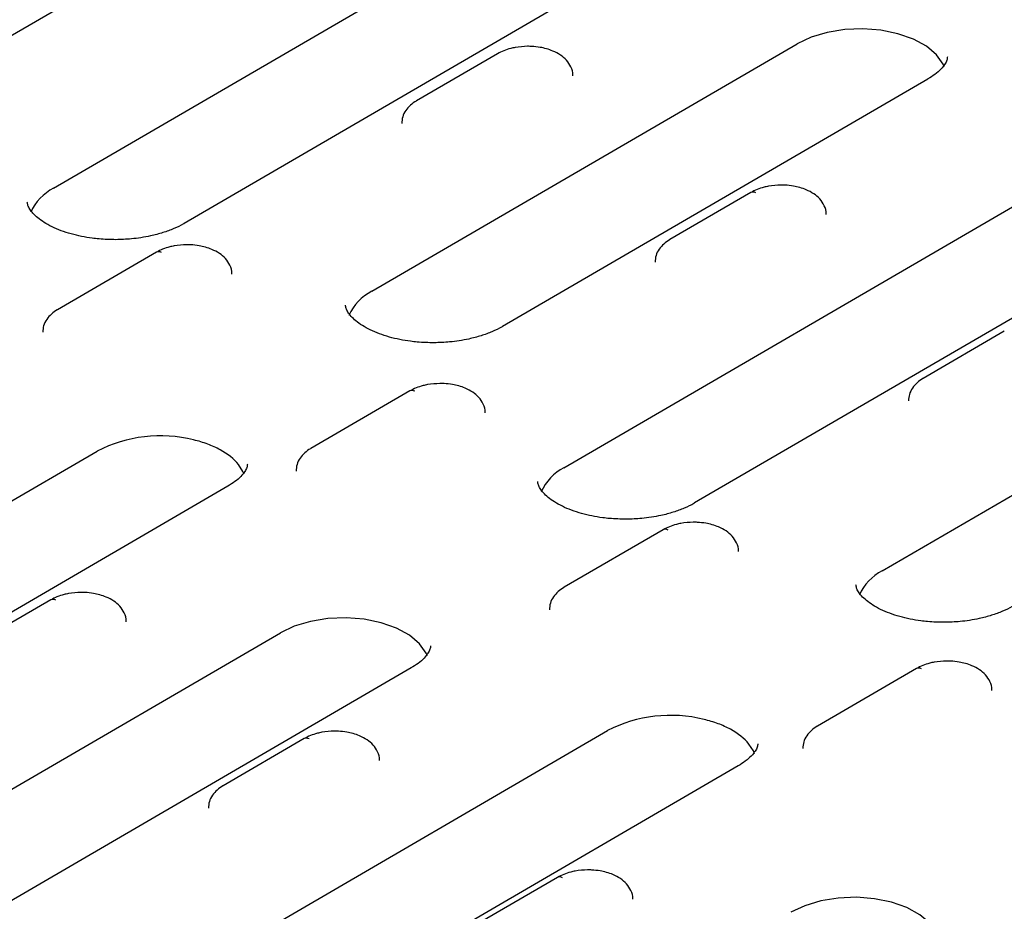
# Model space of a CAD drawing. Units: millimetres. Extents: x 0 to 420, y 0 to 297.
# Drawn here: x 76 to 101, y 71 to 94 of the extents above; entities that cross this region are included whole.
import ezdxf

# ---------------------------------------------------------------- set-up
doc = ezdxf.new("R2010")
doc.units = ezdxf.units.MM

msp = doc.modelspace()

# ---------------------------------------------------------------- linework, layer by layer
at = {"color": 7, "linetype": 'Continuous', "lineweight": 25}
for p, q in [((85.9989, 100.1435), (74.9907, 93.7387)), ((76.5811, 90.0845), (89.2202, 97.4382)), ((92.6023, 96.5269), (79.9632, 89.1732)), ((84.8154, 87.4168), (95.8236, 93.8216)), ((88.0707, 93.5637), (85.9739, 92.3437)), ((99.2057, 92.9103), (88.1975, 86.5054)), ((89.7879, 82.8513), (102.427, 90.205)), ((94.6265, 89.9732), (92.5296, 88.7532)), ((105.8091, 89.2937), (93.17, 81.94)), ((79.2467, 88.4296), (76.6839, 86.9386)), ((98.0222, 80.1835), (109.0304, 86.5884)), ((101.1822, 86.3827), (99.0854, 85.1627)), ((85.8024, 84.8391), (83.2396, 83.3481)), ((65.0705, 75.9287), (77.7095, 83.2824)), ((81.0916, 82.3711), (68.4526, 75.0174)), ((92.3581, 81.2486), (89.7954, 79.7576)), ((76.5124, 79.434), (74.4156, 78.214)), ((71.6739, 72.3121), (82.4491, 78.5814)), ((85.8312, 77.6701), (75.056, 71.4008)), ((98.9138, 77.6581), (96.3511, 76.1671)), ((78.2773, 68.6955), (90.9163, 76.0492)), ((83.0681, 75.8435), (80.9713, 74.6235)), ((94.2984, 75.1379), (81.6594, 67.7842)), ((89.6238, 72.253), (87.527, 71.033))]:
    msp.add_line(p, q, dxfattribs=at)
at = {"color": 7, "linetype": 'Continuous', "lineweight": 25, "flags": 128}
for points in [[(99.6288, 93.2256), (99.5992, 93.292), (99.4256, 93.5381), (99.1649, 93.7581), (98.8285, 93.9424), (98.4311, 94.0828), (97.9901, 94.1733), (97.5247, 94.21), (97.0553, 94.1911), (96.6024, 94.1176), (96.1857, 93.9926), (95.8236, 93.8216)], [(81.5148, 82.6865), (81.4825, 82.7582), (81.3658, 82.9367)], [(86.2543, 77.9854), (86.2247, 78.0518), (86.0511, 78.2979), (85.7904, 78.5179), (85.454, 78.7022), (85.0566, 78.8426), (84.6156, 78.9331), (84.1502, 78.9698), (83.6808, 78.9509), (83.2279, 78.8774), (82.8112, 78.7524), (82.4491, 78.5814)], [(94.7215, 75.4533), (94.6892, 75.525), (94.5725, 75.7035)], [(99.4611, 70.7522), (99.4315, 70.8186), (99.2579, 71.0647), (98.9972, 71.2847), (98.6608, 71.4689), (98.2634, 71.6094), (97.8224, 71.6999), (97.357, 71.7365), (96.8876, 71.7177), (96.4346, 71.6441), (96.018, 71.5191), (95.6559, 71.3482)]]:
    msp.add_lwpolyline(points, dxfattribs=at)
at = {"color": 7, "linetype": 'Continuous', "lineweight": 25}
for centre, radius, start, end in [((77.1677, 88.9375), 1.2883, 117.08151, 156.05136), ((94.6801, 89.8586), 0.1265, 55.96228, 115.08232), ((79.3003, 88.315), 0.1265, 55.96228, 115.08232), ((85.3935, 86.2776), 1.2774, 116.90902, 156.22386), ((85.856, 84.7245), 0.1265, 55.96228, 115.08232), ((79.3434, 80.1044), 3.5734, 76.04533, 117.20834), ((90.3744, 81.7042), 1.2883, 117.08151, 156.05136), ((92.4118, 81.134), 0.1265, 55.96228, 115.08232), ((98.6003, 79.0444), 1.2774, 116.90902, 156.22386), ((76.566, 79.3194), 0.1265, 55.96228, 115.08232), ((98.9675, 77.5435), 0.1265, 55.96228, 115.08232), ((92.5502, 72.8712), 3.5734, 76.04533, 117.20834), ((83.1218, 75.7289), 0.1265, 55.96228, 115.08232), ((89.6775, 72.1384), 0.1265, 55.96228, 115.08232)]:
    msp.add_arc(centre, radius, start, end, dxfattribs=at)
for points, knots in [([(88.8474, 93.7561), (88.7392, 93.7503), (88.5894, 93.7424), (88.3843, 93.6955), (88.2266, 93.6457), (88.1223, 93.5903), (88.0713, 93.5632)], [0, 0, 0, 0, 0.3811692, 0.5278728, 0.7685905, 1, 1, 1, 1]), ([(90.0159, 92.9965), (90.0168, 93.0022), (90.0283, 93.0791), (89.9763, 93.2254), (89.8637, 93.3994), (89.701, 93.5356), (89.5214, 93.6313), (89.341, 93.694), (89.1572, 93.7353), (88.992, 93.7544), (88.8831, 93.7557), (88.8474, 93.7561)], [0, 0, 0, 0, 0.0125662, 0.1696545, 0.3185018, 0.4618272, 0.6044193, 0.713935, 0.8134616, 0.9387897, 1, 1, 1, 1]), ([(99.7094, 93.4833), (99.7078, 93.4558), (99.7048, 93.4044), (99.6498, 93.2941), (99.5504, 93.1679), (99.4046, 93.0347), (99.2682, 92.9505), (99.2038, 92.9108)], [0, 0, 0, 0, 0.2294652, 0.4282856, 0.6269682, 0.8237393, 1, 1, 1, 1]), ([(85.9745, 92.3433), (85.9718, 92.342), (85.9109, 92.3123), (85.8118, 92.2324), (85.6882, 92.0988), (85.6033, 91.9374), (85.5953, 91.8186), (85.5913, 91.7606)], [0, 0, 0, 0, 0.0108071, 0.2518467, 0.5005779, 0.7559605, 1, 1, 1, 1]), ([(95.4031, 90.1656), (95.295, 90.1598), (95.1452, 90.1519), (94.9401, 90.105), (94.7823, 90.0552), (94.6781, 89.9999), (94.627, 89.9728)], [0, 0, 0, 0, 0.3812048, 0.5279221, 0.7686623, 1, 1, 1, 1]), ([(96.5716, 89.406), (96.5725, 89.4117), (96.584, 89.4886), (96.5321, 89.6349), (96.4194, 89.8089), (96.2567, 89.9451), (96.0771, 90.0408), (95.8967, 90.1035), (95.7129, 90.1448), (95.5477, 90.1639), (95.4388, 90.1652), (95.4031, 90.1656)], [0, 0, 0, 0, 0.0125662, 0.1696545, 0.3185018, 0.4618272, 0.6044193, 0.713935, 0.8134616, 0.9387897, 1, 1, 1, 1]), ([(78.193, 88.7531), (78.0468, 88.7561), (77.841, 88.7603), (77.5456, 88.794), (77.3023, 88.8343), (77.0311, 88.8995), (76.7728, 88.9836), (76.536, 89.0849), (76.3312, 89.1986), (76.1649, 89.3187), (76.0403, 89.4382), (75.9577, 89.5499), (75.9116, 89.6484), (75.9053, 89.6985), (75.9019, 89.7252)], [0, 0, 0, 0, 0.1128744, 0.1588472, 0.234196, 0.3109699, 0.3915835, 0.4736144, 0.5561534, 0.6388038, 0.7219894, 0.8070887, 0.8975637, 1, 1, 1, 1]), ([(79.9611, 89.1735), (79.9545, 89.1692), (79.8806, 89.1205), (79.6967, 89.0365), (79.4135, 88.9302), (79.1232, 88.8535), (78.8472, 88.8026), (78.5474, 88.7641), (78.3277, 88.7573), (78.193, 88.7531)], [0, 0, 0, 0, 0.017255, 0.1938752, 0.3668225, 0.5443573, 0.6749009, 0.8005332, 1, 1, 1, 1]), ([(92.5302, 88.7528), (92.5275, 88.7515), (92.4666, 88.7218), (92.3675, 88.6419), (92.2439, 88.5083), (92.159, 88.3469), (92.151, 88.2281), (92.147, 88.1701)], [0, 0, 0, 0, 0.0108071, 0.2518467, 0.5005779, 0.7559605, 1, 1, 1, 1]), ([(80.0234, 88.622), (79.9152, 88.6163), (79.7654, 88.6084), (79.5603, 88.5615), (79.4025, 88.5117), (79.2983, 88.4563), (79.2473, 88.4292)], [0, 0, 0, 0, 0.3812048, 0.5279221, 0.7686623, 1, 1, 1, 1]), ([(81.1919, 87.8625), (81.1927, 87.8682), (81.2042, 87.9451), (81.1523, 88.0914), (81.0397, 88.2653), (80.8769, 88.4016), (80.6974, 88.4972), (80.5169, 88.56), (80.3331, 88.6013), (80.1679, 88.6204), (80.0591, 88.6216), (80.0234, 88.622)], [0, 0, 0, 0, 0.0125662, 0.1696545, 0.3185018, 0.4618272, 0.6044193, 0.713935, 0.8134616, 0.9387897, 1, 1, 1, 1]), ([(76.6844, 86.9381), (76.6818, 86.9369), (76.6209, 86.9071), (76.5218, 86.8273), (76.3982, 86.6937), (76.3133, 86.5323), (76.3053, 86.4135), (76.3013, 86.3555)], [0, 0, 0, 0, 0.0108071, 0.2518467, 0.5005779, 0.7559605, 1, 1, 1, 1]), ([(86.4272, 86.0854), (86.281, 86.0884), (86.0753, 86.0925), (85.7799, 86.1263), (85.5365, 86.1665), (85.2653, 86.2318), (85.007, 86.3158), (84.7703, 86.4172), (84.5655, 86.5309), (84.3991, 86.6509), (84.2745, 86.7704), (84.1919, 86.8822), (84.1458, 86.9806), (84.1395, 87.0308), (84.1361, 87.0574)], [0, 0, 0, 0, 0.1128744, 0.1588472, 0.234196, 0.3109699, 0.3915835, 0.4736144, 0.5561534, 0.6388038, 0.7219894, 0.8070887, 0.8975637, 1, 1, 1, 1]), ([(88.1956, 86.5059), (88.1889, 86.5015), (88.115, 86.4528), (87.9309, 86.3687), (87.6477, 86.2625), (87.3574, 86.1858), (87.0814, 86.1348), (86.7816, 86.0964), (86.562, 86.0896), (86.4272, 86.0854)], [0, 0, 0, 0, 0.0175039, 0.1940794, 0.3669829, 0.5444728, 0.6749832, 0.8005838, 1, 1, 1, 1]), ([(99.0859, 85.1623), (99.0833, 85.161), (99.0223, 85.1313), (98.9232, 85.0514), (98.7997, 84.9178), (98.7148, 84.7564), (98.7067, 84.6376), (98.7028, 84.5796)], [0, 0, 0, 0, 0.0108071, 0.2518467, 0.5005779, 0.7559605, 1, 1, 1, 1]), ([(86.5791, 85.0315), (86.4709, 85.0258), (86.3211, 85.0179), (86.116, 84.971), (85.9582, 84.9212), (85.854, 84.8658), (85.803, 84.8387)], [0, 0, 0, 0, 0.3812048, 0.5279221, 0.7686623, 1, 1, 1, 1]), ([(87.7476, 84.272), (87.7484, 84.2777), (87.7599, 84.3546), (87.708, 84.5009), (87.5954, 84.6748), (87.4326, 84.8111), (87.2531, 84.9067), (87.0726, 84.9695), (86.8889, 85.0108), (86.7236, 85.0299), (86.6148, 85.0311), (86.5791, 85.0315)], [0, 0, 0, 0, 0.01256622, 0.16965446, 0.31850182, 0.4618272, 0.6044193, 0.71393498, 0.81346156, 0.9387897, 1, 1, 1, 1]), ([(81.3658, 82.9367), (81.2506, 83.0788), (81.0888, 83.208), (80.7919, 83.3705), (80.6849, 83.4191), (80.4548, 83.5051), (80.3327, 83.542), (80.2051, 83.5724)], [0, 0, 0, 0, 0.5, 0.5, 0.75, 0.75, 1, 1, 1, 1]), ([(83.2402, 83.3476), (83.2375, 83.3463), (83.1766, 83.3166), (83.0775, 83.2368), (82.9539, 83.1032), (82.869, 82.9418), (82.861, 82.823), (82.857, 82.765)], [0, 0, 0, 0, 0.0108071, 0.2518467, 0.5005779, 0.7559605, 1, 1, 1, 1]), ([(81.5953, 82.9441), (81.5937, 82.9166), (81.5907, 82.8652), (81.5358, 82.7549), (81.4363, 82.6288), (81.2905, 82.4955), (81.1542, 82.4114), (81.0898, 82.3716)], [0, 0, 0, 0, 0.22946521, 0.42828555, 0.62696815, 0.82373927, 1, 1, 1, 1]), ([(91.3998, 81.5199), (91.2536, 81.5229), (91.0478, 81.5271), (90.7524, 81.5608), (90.509, 81.601), (90.2378, 81.6663), (89.9796, 81.7504), (89.7428, 81.8517), (89.538, 81.9654), (89.3717, 82.0854), (89.2471, 82.205), (89.1645, 82.3167), (89.1183, 82.4152), (89.112, 82.4653), (89.1087, 82.492)], [0, 0, 0, 0, 0.1128744, 0.1588472, 0.234196, 0.3109699, 0.3915835, 0.4736144, 0.5561534, 0.6388038, 0.7219894, 0.8070887, 0.8975637, 1, 1, 1, 1]), ([(93.1681, 81.9405), (93.1615, 81.9361), (93.0875, 81.8873), (92.9035, 81.8033), (92.6203, 81.697), (92.33, 81.6203), (92.054, 81.5693), (91.7541, 81.5309), (91.5345, 81.5241), (91.3998, 81.5199)], [0, 0, 0, 0, 0.0175039, 0.1940794, 0.3669829, 0.5444728, 0.6749832, 0.8005838, 1, 1, 1, 1]), ([(93.1348, 81.441), (93.0266, 81.4353), (92.8768, 81.4274), (92.6717, 81.3805), (92.514, 81.3307), (92.4098, 81.2753), (92.3587, 81.2482)], [0, 0, 0, 0, 0.3812048, 0.5279221, 0.7686623, 1, 1, 1, 1]), ([(94.3033, 80.6815), (94.3042, 80.6872), (94.3156, 80.7641), (94.2637, 80.9104), (94.1511, 81.0843), (93.9883, 81.2206), (93.8088, 81.3162), (93.6283, 81.379), (93.4446, 81.4203), (93.2794, 81.4394), (93.1705, 81.4406), (93.1348, 81.441)], [0, 0, 0, 0, 0.0125662, 0.1696545, 0.3185018, 0.4618272, 0.6044193, 0.713935, 0.8134616, 0.9387897, 1, 1, 1, 1]), ([(89.7959, 79.7571), (89.7933, 79.7558), (89.7323, 79.7261), (89.6332, 79.6463), (89.5096, 79.5127), (89.4247, 79.3513), (89.4167, 79.2325), (89.4127, 79.1745)], [0, 0, 0, 0, 0.0108071, 0.2518467, 0.5005779, 0.7559605, 1, 1, 1, 1]), ([(99.634, 78.8522), (99.4878, 78.8551), (99.2821, 78.8593), (98.9867, 78.8931), (98.7433, 78.9333), (98.4721, 78.9986), (98.2138, 79.0826), (97.977, 79.184), (97.7722, 79.2976), (97.6059, 79.4177), (97.4813, 79.5372), (97.3987, 79.6489), (97.3526, 79.7474), (97.3463, 79.7976), (97.3429, 79.8242)], [0, 0, 0, 0, 0.11287436, 0.15884721, 0.23419598, 0.31096995, 0.39158348, 0.47361444, 0.55615339, 0.63880384, 0.72198936, 0.80708871, 0.8975637, 1, 1, 1, 1]), ([(77.2891, 79.6264), (77.1809, 79.6207), (77.0311, 79.6127), (76.826, 79.5659), (76.6682, 79.516), (76.564, 79.4607), (76.513, 79.4336)], [0, 0, 0, 0, 0.38120485, 0.52792211, 0.76866232, 1, 1, 1, 1]), ([(78.4576, 78.8668), (78.4584, 78.8725), (78.4699, 78.9494), (78.418, 79.0957), (78.3054, 79.2697), (78.1426, 79.406), (77.9631, 79.5016), (77.7826, 79.5644), (77.5988, 79.6056), (77.4336, 79.6248), (77.3248, 79.626), (77.2891, 79.6264)], [0, 0, 0, 0, 0.0125662, 0.1696545, 0.3185018, 0.4618272, 0.6044193, 0.713935, 0.8134616, 0.9387897, 1, 1, 1, 1]), ([(101.4024, 79.2727), (101.3957, 79.2683), (101.3217, 79.2195), (101.1377, 79.1355), (100.8545, 79.0292), (100.5642, 78.9526), (100.2882, 78.9016), (99.9884, 78.8631), (99.7687, 78.8563), (99.634, 78.8522)], [0, 0, 0, 0, 0.0175039, 0.1940794, 0.3669829, 0.5444728, 0.6749832, 0.8005838, 1, 1, 1, 1]), ([(86.3349, 78.2431), (86.3333, 78.2156), (86.3303, 78.1642), (86.2753, 78.0539), (86.1759, 77.9277), (86.0301, 77.7945), (85.8937, 77.7103), (85.8293, 77.6706)], [0, 0, 0, 0, 0.2294652, 0.4282856, 0.6269682, 0.8237393, 1, 1, 1, 1]), ([(99.6905, 77.8505), (99.5823, 77.8448), (99.4325, 77.8369), (99.2274, 77.79), (99.0697, 77.7402), (98.9655, 77.6848), (98.9144, 77.6577)], [0, 0, 0, 0, 0.3812048, 0.5279221, 0.7686623, 1, 1, 1, 1]), ([(100.859, 77.091), (100.8599, 77.0967), (100.8713, 77.1736), (100.8194, 77.3199), (100.7068, 77.4938), (100.544, 77.6301), (100.3645, 77.7257), (100.184, 77.7885), (100.0003, 77.8298), (99.8351, 77.8489), (99.7262, 77.8501), (99.6905, 77.8505)], [0, 0, 0, 0, 0.01256622, 0.16965446, 0.31850182, 0.4618272, 0.6044193, 0.71393498, 0.81346156, 0.9387897, 1, 1, 1, 1]), ([(94.5725, 75.7035), (94.4573, 75.8456), (94.2955, 75.9748), (93.9986, 76.1373), (93.8917, 76.1859), (93.6616, 76.2718), (93.5395, 76.3088), (93.4119, 76.3391)], [0, 0, 0, 0, 0.5, 0.5, 0.75, 0.75, 1, 1, 1, 1]), ([(83.8448, 76.0359), (83.7366, 76.0302), (83.5868, 76.0222), (83.3817, 75.9754), (83.2239, 75.9255), (83.1197, 75.8702), (83.0687, 75.8431)], [0, 0, 0, 0, 0.3812048, 0.5279221, 0.7686623, 1, 1, 1, 1]), ([(85.0133, 75.2763), (85.0142, 75.282), (85.0256, 75.3589), (84.9737, 75.5052), (84.8611, 75.6792), (84.6983, 75.8155), (84.5188, 75.9111), (84.3383, 75.9739), (84.1546, 76.0151), (83.9893, 76.0343), (83.8805, 76.0355), (83.8448, 76.0359)], [0, 0, 0, 0, 0.0125662, 0.1696545, 0.3185018, 0.4618272, 0.6044193, 0.713935, 0.8134616, 0.9387897, 1, 1, 1, 1]), ([(96.3516, 76.1666), (96.349, 76.1653), (96.288, 76.1356), (96.1889, 76.0558), (96.0654, 75.9222), (95.9805, 75.7608), (95.9724, 75.642), (95.9685, 75.584)], [0, 0, 0, 0, 0.0108071, 0.2518467, 0.5005779, 0.7559605, 1, 1, 1, 1]), ([(94.8021, 75.7109), (94.8005, 75.6834), (94.7975, 75.632), (94.7425, 75.5217), (94.6431, 75.3955), (94.4973, 75.2623), (94.361, 75.1781), (94.2965, 75.1384)], [0, 0, 0, 0, 0.2294652, 0.4282856, 0.6269682, 0.8237393, 1, 1, 1, 1]), ([(80.9718, 74.6231), (80.9692, 74.6218), (80.9083, 74.5921), (80.8092, 74.5123), (80.6856, 74.3787), (80.6007, 74.2172), (80.5926, 74.0985), (80.5887, 74.0404)], [0, 0, 0, 0, 0.0108071, 0.2518467, 0.5005779, 0.7559605, 1, 1, 1, 1]), ([(90.4005, 72.4454), (90.2923, 72.4397), (90.1425, 72.4317), (89.9374, 72.3849), (89.7797, 72.335), (89.6755, 72.2797), (89.6244, 72.2526)], [0, 0, 0, 0, 0.3812048, 0.5279221, 0.7686623, 1, 1, 1, 1]), ([(91.569, 71.6858), (91.5699, 71.6915), (91.5813, 71.7684), (91.5294, 71.9147), (91.4168, 72.0887), (91.254, 72.225), (91.0745, 72.3206), (90.894, 72.3834), (90.7103, 72.4246), (90.5451, 72.4438), (90.4362, 72.445), (90.4005, 72.4454)], [0, 0, 0, 0, 0.0125662, 0.1696545, 0.3185018, 0.4618272, 0.6044193, 0.713935, 0.8134616, 0.9387897, 1, 1, 1, 1])]:
    msp.add_open_spline(points, degree=3, knots=knots, dxfattribs=at)

doc.saveas('drawing.dxf')
